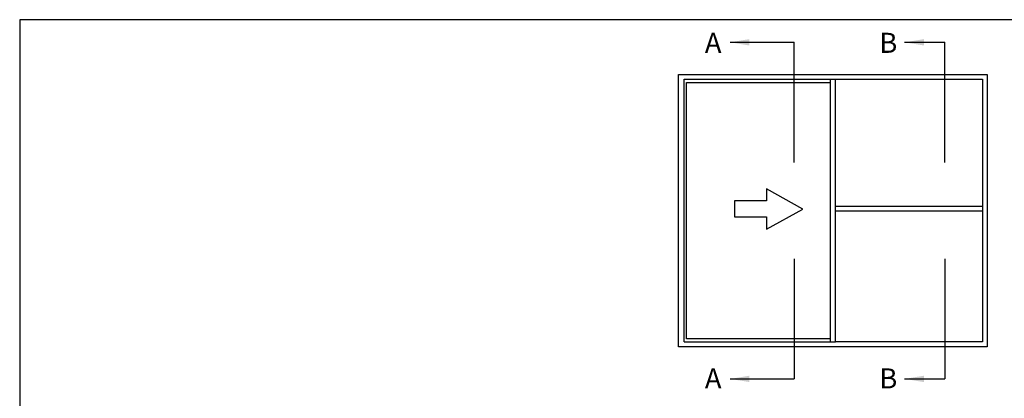
# Model space of a CAD drawing. Units: millimetres. Extents: x 0 to 354, y 0 to 482.
# Drawn here: x 0 to 205, y 403 to 482 of the extents above; entities that cross this region are included whole.
import ezdxf

# ---------------------------------------------------------------- set-up
doc = ezdxf.new("R2010")
doc.units = ezdxf.units.MM
doc.layers.get('0').update_dxf_attribs({"plot": 0})
doc.layers.add('APL Notes', color=7, linetype='Continuous')
doc.styles.add('Arial-Bold', font='arialbd.ttf')
doc.styles.get("Standard").update_dxf_attribs({"font": 'txt.shx', "height": 2})
doc.dimstyles.new('ISO-25', dxfattribs={"dimtxt": 2.5, "dimasz": 4, "dimexe": 1.25, "dimexo": 0.625, "dimtad": 1, "dimtxsty": 'Standard', "dimcen": 2.5, "dimadec": 0, "dimazin": 0, "dimtfac": 1, "dimtmove": 0, "dimatfit": 3, "dimfxl": 0, "dimarcsym": 0})

# ---------------------------------------------------------------- blocks, each defined once
blk = doc.blocks.new('a4 specifiers manual')
for p, q in [((354, 482), (0, 482)), ((0, 482), (0, 0))]:
    blk.add_line(p, q)

msp = doc.modelspace()

# ---------------------------------------------------------------- linework, layer by layer
at = {"layer": 'APL Notes', "color": 8}
for p, q in [((160.96, 452.28), (160.96, 477.29)), ((192.23, 452.28), (192.23, 477.29)), ((160.96, 432.28), (160.96, 407.27)), ((192.23, 432.28), (192.23, 407.27))]:
    msp.add_line(p, q, dxfattribs=at)
at = {"layer": 'APL Notes', "color": 7, "linetype": 'Continuous'}
for p, q in [((136.94, 470.6), (201.08, 470.6)), ((136.94, 413.96), (136.94, 470.6)), ((138.6, 468.94), (168.51, 468.94)), ((138.6, 415.62), (138.6, 468.94)), ((168.51, 415.62), (168.51, 468.94)), ((169.51, 414.96), (169.51, 469.6)), ((169.51, 469.6), (200.08, 469.6)), ((200.08, 469.6), (200.08, 414.96)), ((201.08, 470.6), (201.08, 413.96)), ((169.51, 443.2), (200.08, 443.2)), ((169.51, 442.2), (200.08, 442.2)), ((168.51, 415.62), (138.6, 415.62)), ((201.08, 413.96), (136.94, 413.96)), ((200.08, 414.96), (169.51, 414.96))]:
    msp.add_line(p, q, dxfattribs=at)
at = {"layer": 'APL Notes', "color": 8, "linetype": 'Continuous'}
for p, q in [((138.1, 469.6), (169.51, 469.6)), ((138.1, 414.96), (138.1, 469.6)), ((168.51, 468.94), (168.51, 469.6)), ((168.51, 414.96), (168.51, 415.62)), ((138.1, 414.96), (169.51, 414.96))]:
    msp.add_line(p, q, dxfattribs=at)
at = {"layer": 'APL Notes', "color": 7, "linetype": 'Continuous'}
msp.add_lwpolyline([(148.56, 440.95), (155.22, 440.95), (155.22, 438.45), (162.72, 442.61), (155.22, 446.78), (155.22, 444.28), (148.56, 444.28), (148.56, 442.61)], close=True, dxfattribs=at)

# ---------------------------------------------------------------- block references
msp.add_blockref('a4 specifiers manual', (0, 0))

# ---------------------------------------------------------------- texts
at = {"layer": 'APL Notes', "ltscale": 3, "style": 'Arial-Bold'}
for s, p in [('A', (142.39, 475.1)), ('B', (178.65, 475.1)), ('A', (142.39, 405.29)), ('B', (178.65, 405.29))]:
    msp.add_text(s, height=4.17, dxfattribs=at).set_placement(p)

# ---------------------------------------------------------------- leaders
at = {"layer": 'APL Notes', "color": 8}
for points in [[(147.63, 477.29), (160.96, 477.29)], [(183.9, 477.29), (192.23, 477.29)], [(147.63, 407.27), (160.96, 407.27)], [(183.9, 407.27), (192.23, 407.27)]]:
    msp.add_leader(points, dimstyle='ISO-25', override={"dimgap": 0.625, "dimtad": 0}, dxfattribs=at)

doc.saveas('drawing.dxf')
